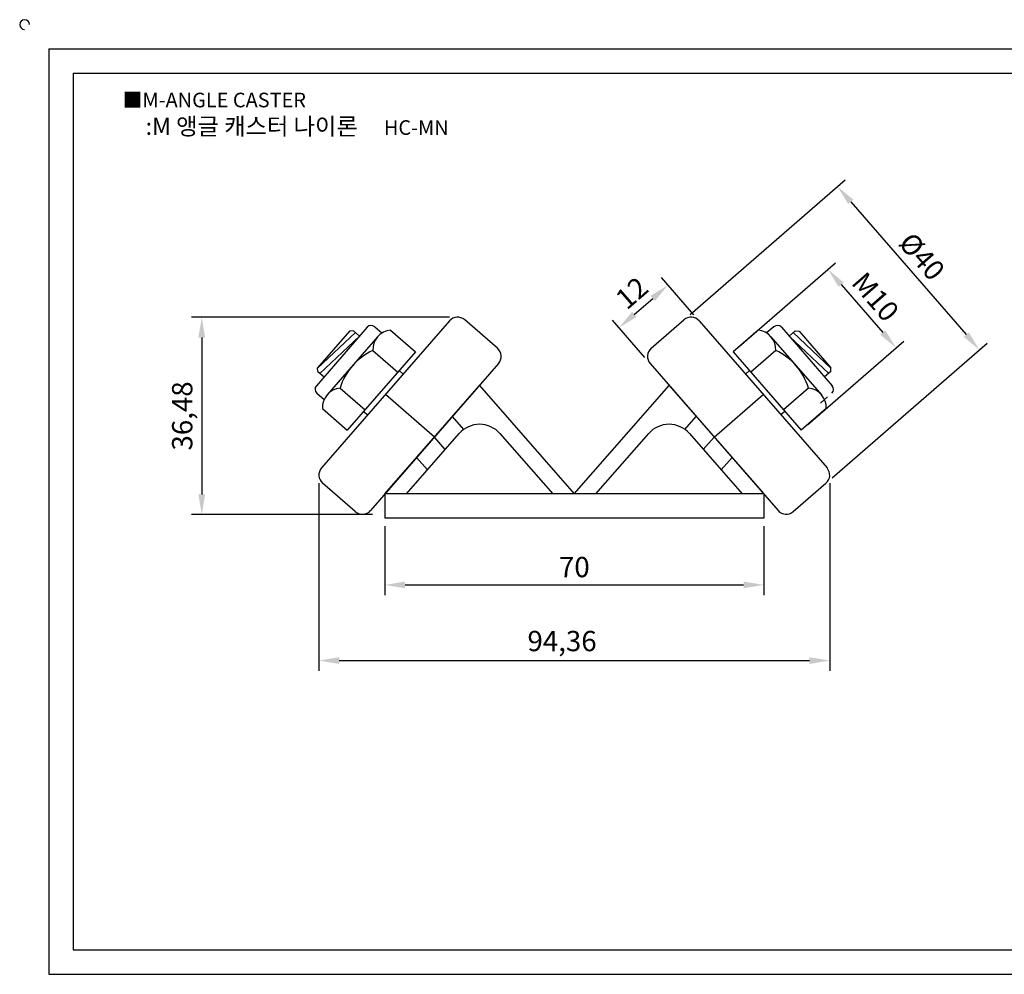
# Model space of a CAD drawing. Units: millimetres. Extents: x 2810 to 3126, y 725 to 907.
# Drawn here: x 2810 to 2991, y 730 to 907 of the extents above; entities that cross this region are included whole.
import ezdxf

# ---------------------------------------------------------------- set-up
doc = ezdxf.new("R2010")
doc.units = ezdxf.units.MM
doc.linetypes.add('CENTER', pattern=[50.8, 31.75, -6.35, 6.35, -6.35])
doc.styles.get("Standard").update_dxf_attribs({"font": 'txt.shx', "bigfont": 'whgtxt.shx'})
doc.dimstyles.new('ISO-25', dxfattribs={"dimtxt": 2.5, "dimasz": 2.5, "dimexe": 1.25, "dimexo": 0.625, "dimtad": 1, "dimtxsty": 'Standard', "dimcen": 2.5, "dimclrd": 3, "dimclre": 3, "dimadec": 0, "dimazin": 0, "dimtfac": 1, "dimtmove": 0, "dimatfit": 3, "dimfxl": 0, "dimarcsym": 0})

# ---------------------------------------------------------------- blocks, each defined once
blk = doc.blocks.new('*D3')
at = {"color": 3, "lineweight": -2}
for p, q in [((2942.46, 846.16), (2960.25, 861.63)), ((2961.3, 857.57), (2968.97, 848.74)), ((2955.06, 831.67), (2972.85, 847.14))]:
    blk.add_line(p, q, dxfattribs=at)
at = {"color": 3}
for points in [[(2961.77, 857.98), (2960.82, 857.16), (2958.84, 860.4)], [(2969.44, 849.15), (2968.5, 848.33), (2971.43, 845.91)]]:
    blk.add_solid(points, dxfattribs=at)
at = {"layer": 'Defpoints', "color": 0}
for p in [(2971.43, 845.91), (2941.33, 845.18), (2953.93, 830.69)]:
    blk.add_point(p, dxfattribs=at)
at = {"color": 0, "insert": (2967.26, 855), "char_height": 3.75, "attachment_point": 5, "rotation": 311}
blk.add_mtext('M10', dxfattribs=at)
blk = doc.blocks.new('*D6')
at = {"color": 3, "lineweight": -2}
for p, q in [((2888.94, 851.55), (2841.3, 851.55)), ((2843.18, 847.8), (2843.18, 818.82)), ((2874.74, 815.07), (2841.3, 815.07))]:
    blk.add_line(p, q, dxfattribs=at)
at = {"color": 3}
for points in [[(2842.55, 847.8), (2843.8, 847.8), (2843.18, 851.55)], [(2842.55, 818.82), (2843.8, 818.82), (2843.18, 815.07)]]:
    blk.add_solid(points, dxfattribs=at)
at = {"layer": 'Defpoints', "color": 0}
for p in [(2890.44, 851.55), (2843.18, 815.07), (2876.24, 815.07)]:
    blk.add_point(p, dxfattribs=at)
at = {"color": 0, "insert": (2840.05, 833.31), "char_height": 3.75, "attachment_point": 5, "rotation": 90}
blk.add_mtext('36,48', dxfattribs=at)
blk = doc.blocks.new('*D2')
at = {"color": 3, "lineweight": -2}
for p, q in [((2864.82, 820.88), (2864.82, 786.23)), ((2959.17, 820.88), (2959.17, 786.23)), ((2868.57, 788.11), (2955.42, 788.11))]:
    blk.add_line(p, q, dxfattribs=at)
at = {"color": 3}
for points in [[(2868.57, 788.73), (2868.57, 787.48), (2864.82, 788.11)], [(2955.42, 788.73), (2955.42, 787.48), (2959.17, 788.11)]]:
    blk.add_solid(points, dxfattribs=at)
at = {"layer": 'Defpoints', "color": 0}
for p in [(2864.82, 822.38), (2959.17, 822.38), (2959.17, 788.11)]:
    blk.add_point(p, dxfattribs=at)
at = {"color": 0, "insert": (2909.73, 791.23), "char_height": 3.75, "attachment_point": 5}
blk.add_mtext('94,36', dxfattribs=at)
blk = doc.blocks.new('*D7')
at = {"color": 3, "lineweight": -2}
for p, q in [((2934.08, 852), (2928.08, 858.9)), ((2923.08, 852.07), (2926.48, 855.03)), ((2925.02, 844.12), (2919.02, 851.03))]:
    blk.add_line(p, q, dxfattribs=at)
at = {"color": 3}
for points in [[(2926.07, 855.5), (2926.89, 854.55), (2929.31, 857.49)], [(2922.67, 852.55), (2923.49, 851.6), (2920.25, 849.61)]]:
    blk.add_solid(points, dxfattribs=at)
at = {"layer": 'Defpoints', "color": 0}
for p in [(2929.31, 857.49), (2935.06, 850.86), (2926.01, 842.99)]:
    blk.add_point(p, dxfattribs=at)
at = {"color": 0, "insert": (2922.93, 855.67), "char_height": 3.75, "attachment_point": 5, "rotation": 41}
blk.add_mtext('12', dxfattribs=at)
blk = doc.blocks.new('*D8')
at = {"color": 3, "lineweight": -2}
for p, q in [((2933.38, 852.05), (2962.02, 876.94)), ((2963.06, 872.88), (2984.38, 848.35)), ((2959.62, 821.86), (2988.26, 846.75))]:
    blk.add_line(p, q, dxfattribs=at)
at = {"color": 3}
for points in [[(2963.53, 873.29), (2962.59, 872.47), (2960.6, 875.71)], [(2984.86, 848.76), (2983.91, 847.94), (2986.84, 845.52)]]:
    blk.add_solid(points, dxfattribs=at)
at = {"layer": 'Defpoints', "color": 0}
for p in [(2932.24, 851.06), (2986.84, 845.52), (2958.49, 820.87)]:
    blk.add_point(p, dxfattribs=at)
at = {"color": 0, "insert": (2975.85, 862.46), "char_height": 3.75, "attachment_point": 5, "rotation": 311}
blk.add_mtext('%%c40', dxfattribs=at)
blk = doc.blocks.new('*D9')
at = {"color": 3, "lineweight": -2}
for p, q in [((2877, 812.92), (2877, 800.21)), ((2947, 812.92), (2947, 800.21)), ((2880.75, 802.09), (2943.25, 802.09))]:
    blk.add_line(p, q, dxfattribs=at)
at = {"color": 3}
for points in [[(2880.75, 802.71), (2880.75, 801.46), (2877, 802.09)], [(2943.25, 802.71), (2943.25, 801.46), (2947, 802.09)]]:
    blk.add_solid(points, dxfattribs=at)
at = {"layer": 'Defpoints', "color": 0}
for p in [(2877, 814.42), (2947, 814.42), (2947, 802.09)]:
    blk.add_point(p, dxfattribs=at)
at = {"color": 0, "insert": (2912, 804.9), "char_height": 3.75, "attachment_point": 5}
blk.add_mtext('70', dxfattribs=at)

msp = doc.modelspace()

# ---------------------------------------------------------------- linework, layer by layer
for p, q in [((2814.942, 901.134), (2814.942, 730.134)), ((2814.942, 901.134), (3120.942, 901.134)), ((2819.442, 896.634), (2819.442, 734.634)), ((2819.442, 896.634), (3116.442, 896.634)), ((2873.733, 849.695), (2864.351, 838.903)), ((2888.926, 850.864), (2865.308, 823.694)), ((2875.143, 849.794), (2876.468, 848.642)), ((2897.785, 845.813), (2891.748, 851.061)), ((2926.206, 845.813), (2932.243, 851.061)), ((2935.065, 850.864), (2958.683, 823.694)), ((2948.848, 849.794), (2947.523, 848.642)), ((2950.259, 849.695), (2959.64, 838.903)), ((2870.485, 849.007), (2864.58, 842.215)), ((2871.567, 848.728), (2864.585, 842.151)), ((2872.322, 848.072), (2865.007, 841.181)), ((2875.662, 847.951), (2866.346, 837.235)), ((2871.19, 849.056), (2870.485, 849.007)), ((2872.322, 848.072), (2871.19, 849.056)), ((2878.057, 849.182), (2882.661, 845.18)), ((2945.934, 849.182), (2941.331, 845.18)), ((2948.329, 847.951), (2957.645, 837.235)), ((2951.669, 848.072), (2952.801, 849.056)), ((2951.669, 848.072), (2958.984, 841.181)), ((2952.424, 848.728), (2959.407, 842.151)), ((2952.801, 849.056), (2953.507, 849.007)), ((2953.507, 849.007), (2959.411, 842.215)), ((2882.661, 845.18), (2870.064, 830.69)), ((2874.777, 845.409), (2879.38, 841.407)), ((2941.331, 845.18), (2953.927, 830.69)), ((2949.215, 845.409), (2944.611, 841.407)), ((2864.629, 841.509), (2864.58, 842.215)), ((2897.983, 842.991), (2874.365, 815.821)), ((2926.008, 842.991), (2949.627, 815.821)), ((2959.362, 841.509), (2959.411, 842.215)), ((2864.629, 841.509), (2865.761, 840.525)), ((2880.397, 841.053), (2879.643, 841.709)), ((2943.594, 841.053), (2944.348, 841.709)), ((2959.362, 841.509), (2958.23, 840.525)), ((2876.996, 818.917), (2894.496, 838.917)), ((2894.496, 838.917), (2911.996, 818.917)), ((2911.996, 818.917), (2929.496, 838.917)), ((2929.496, 838.917), (2946.996, 818.917)), ((2864.45, 837.492), (2865.774, 836.34)), ((2868.741, 838.465), (2873.345, 834.463)), ((2955.25, 838.465), (2950.647, 834.463)), ((2958.787, 836.836), (2957.462, 835.684)), ((2865.461, 834.692), (2870.064, 830.69)), ((2873.082, 834.161), (2873.837, 833.505)), ((2891.575, 830.826), (2889.496, 833.203)), ((2932.416, 830.826), (2934.496, 833.203)), ((2950.909, 834.161), (2950.154, 833.505)), ((2958.531, 834.692), (2953.927, 830.69)), ((2880.982, 818.917), (2890.733, 830.061)), ((2888.167, 827.128), (2886.174, 829.406)), ((2898.258, 830.061), (2908.009, 818.917)), ((2915.982, 818.917), (2925.733, 830.061)), ((2933.258, 830.061), (2943.009, 818.917)), ((2935.824, 827.128), (2937.817, 829.406)), ((2884.845, 823.332), (2882.852, 825.61)), ((2939.146, 823.332), (2941.139, 825.61)), ((2871.543, 815.624), (2865.505, 820.873)), ((2952.448, 815.624), (2958.486, 820.873)), ((2946.996, 818.917), (2876.996, 818.917)), ((2876.996, 818.917), (2876.996, 814.417)), ((2946.996, 818.917), (2946.996, 814.417)), ((2946.996, 814.417), (2876.996, 814.417)), ((2819.442, 734.634), (3116.442, 734.634)), ((2814.942, 730.134), (3120.942, 730.134))]:
    msp.add_line(p, q)
at = {"color": 1, "linetype": 'CENTER'}
for p, q in [((2886.174, 829.406), (2877.117, 837.279)), ((2937.817, 829.406), (2946.874, 837.279))]:
    msp.add_line(p, q, dxfattribs=at)
for centre, radius, start, end in [((2810.442, 905.634), 0.9, 0, 270), ((2890.436, 849.552), 2, 49, 139), ((2933.556, 849.552), 2, 41, 131), ((2874.487, 849.039), 1, 49, 139), ((2949.504, 849.039), 1, 41, 131), ((2878.398, 845.573), 3.625, 95.39718, 182.60282), ((2945.593, 845.573), 3.625, 357.39718, 84.60282), ((2896.473, 844.303), 2, 319, 49), ((2927.518, 844.303), 2, 131, 221), ((2879.366, 835.324), 11.08, 114.47045, 163.52955), ((2944.625, 835.324), 11.08, 16.47045, 65.52955), ((2865.106, 838.247), 1, 139, 229), ((2958.886, 838.247), 1, 311, 41), ((2869.082, 834.856), 3.625, 95.39718, 182.60282), ((2954.909, 834.856), 3.625, 357.39718, 84.60282), ((2894.496, 826.768), 5, 41.18593, 138.81407), ((2929.496, 826.768), 5, 41.18593, 138.81407), ((2866.817, 822.382), 2, 139, 229), ((2957.174, 822.382), 2, 311, 41), ((2872.855, 817.134), 2, 229, 319), ((2951.136, 817.134), 2, 221, 311)]:
    msp.add_arc(centre, radius, start, end)

# ---------------------------------------------------------------- texts
at = {"insert": (2828.539, 893.041), "char_height": 2.7, "attachment_point": 1}
msp.add_mtext_dynamic_manual_height_columns('{\\fGulim|b0|i0|c129|p50;■M-ANGLE CASTER}', width=91.28112, gutter_width=12.5, heights=[0], dxfattribs=at)
at = {"insert": (2860.788, 886.826), "char_height": 3.15, "width": 72, "attachment_point": 5}
msp.add_mtext('{\\fMalgun Gothic|b0|i0|c129|p50;\\C152;:M 앵글 캐스터 나이론  \\Ftxt,whgtxt|c129;   \\f휴먼고딕|b0|i0|c129|p2;\\H0.85714x;\\C1;HC-MN}', dxfattribs=at)

# ---------------------------------------------------------------- dimensions: what is measured, and where the dimension line sits
for p1, p2, distance, text, picture, middle in [((2932.243, 851.061), (2958.486, 820.873), 37.576, '%%c40', '*D8', (2975.846, 862.464)), ((2941.331, 845.18), (2953.927, 830.69), 23.195, 'M10', '*D3', (2967.257, 854.997))]:
    dim = msp.add_aligned_dim(p1=p1, p2=p2, distance=distance, text=text, dimstyle='ISO-25', override={"dimscale": 1.5, "dimexo": 1})
    dim.commit()
    dim.dimension.update_dxf_attribs({"geometry": picture, "text_midpoint": middle})
dim = msp.add_aligned_dim(p1=(2926.008, 842.991), p2=(2935.065, 850.864), distance=8.776, dimstyle='ISO-25', override={"dimscale": 1.5, "dimexo": 1})
dim.commit()
dim.dimension.update_dxf_attribs({"geometry": '*D7', "text_midpoint": (2922.934, 855.673)})
dim = msp.add_linear_dim(base=(2843.178, 815.073), p1=(2890.436, 851.552), p2=(2876.241, 815.073), angle=90, dimstyle='ISO-25', override={"dimscale": 1.5, "dimexo": 1})
dim.commit()
dim.dimension.update_dxf_attribs({"geometry": '*D6', "text_midpoint": (2843.178, 833.312), "dimtype": 160})
dim = msp.add_linear_dim(base=(2959.174, 788.11), p1=(2864.817, 822.382), p2=(2959.174, 822.382), dimstyle='ISO-25', override={"dimscale": 1.5, "dimexo": 1})
dim.commit()
dim.dimension.update_dxf_attribs({"geometry": '*D2', "text_midpoint": (2909.728, 788.11), "dimtype": 160})
dim = msp.add_linear_dim(base=(2946.996, 802.086), p1=(2876.996, 814.417), p2=(2946.996, 814.417), dimstyle='ISO-25', override={"dimscale": 1.5, "dimexo": 1})
dim.commit()
dim.dimension.update_dxf_attribs({"geometry": '*D9', "text_midpoint": (2911.996, 804.899)})

doc.saveas('drawing.dxf')
